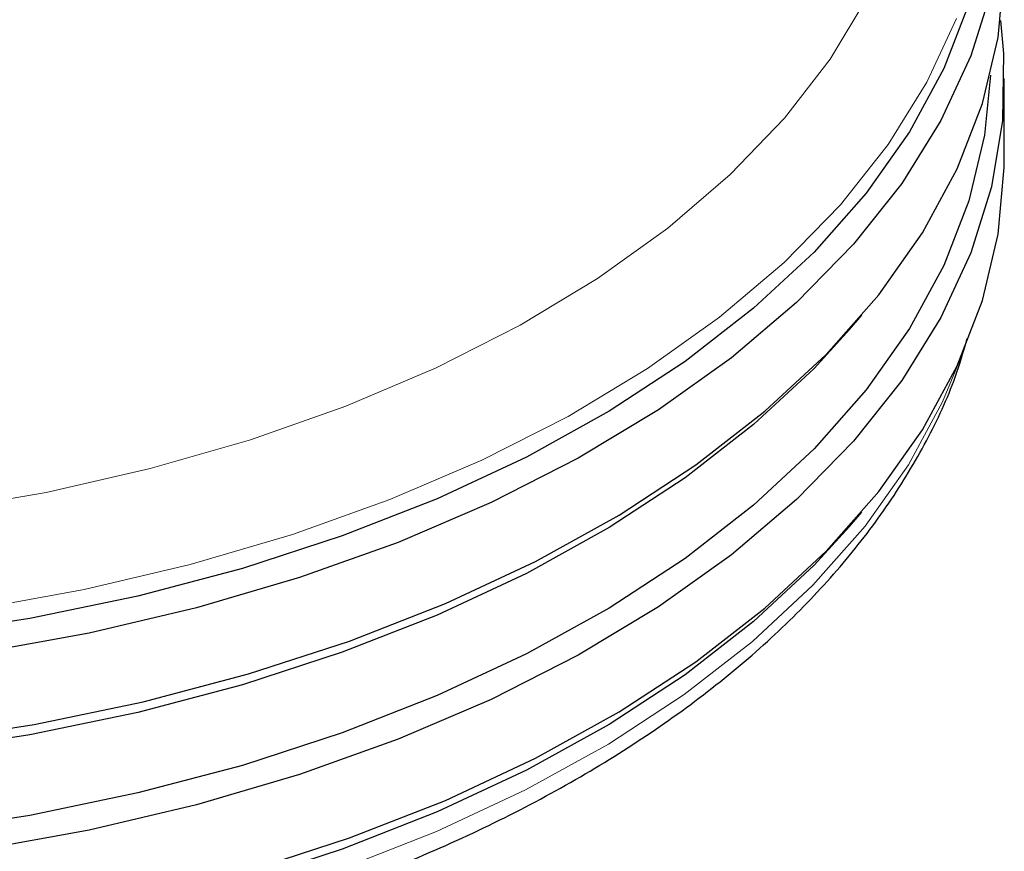
# Model space of a CAD drawing. Units: millimetres. Extents: x 0 to 210, y 0 to 297.
# Drawn here: x 169 to 170, y 86 to 87 of the extents above; entities that cross this region are included whole.
import ezdxf

# ---------------------------------------------------------------- set-up
doc = ezdxf.new("R2010")
doc.units = ezdxf.units.MM

msp = doc.modelspace()

# ---------------------------------------------------------------- linework, layer by layer
at = {"color": 7, "linetype": 'Continuous', "lineweight": 25}
for p, q in [((170.21603, 87.0942), (170.21603, 87.21178)), ((169.99018, 86.84532), (170.00813, 86.86634)), ((169.99018, 86.55789), (170.00813, 86.57892))]:
    msp.add_line(p, q, dxfattribs=at)
at = {"color": 7, "linetype": 'Continuous', "lineweight": 25, "flags": 128}
for points in [[(168.63668, 86.24358), (168.80009, 86.26886), (168.95926, 86.30194), (169.11309, 86.3426), (169.26048, 86.39054), (169.4004, 86.44544), (169.53188, 86.5069), (169.65398, 86.5745), (169.76586, 86.64775), (169.86673, 86.72616), (169.95588, 86.80917), (170.03268, 86.89618), (170.09661, 86.98661), (170.1472, 87.0798), (170.1841, 87.17512), (170.20706, 87.27188), (170.21592, 87.36941)], [(170.19734, 87.34094), (170.16738, 87.24482), (170.12359, 87.15048), (170.06628, 87.05859), (169.99586, 86.96979), (169.91281, 86.88471), (169.81772, 86.80393), (169.71125, 86.72803), (169.59416, 86.65754), (169.46725, 86.59295), (169.33143, 86.53472), (169.18765, 86.48326), (169.03691, 86.43892), (168.88028, 86.40202), (168.71884, 86.37281), (168.55374, 86.35151), (168.38612, 86.33825), (168.21718, 86.33314), (168.04808, 86.33621), (167.88003, 86.34744), (167.71419, 86.36674), (167.55173, 86.39399), (167.39379, 86.42899), (167.24147, 86.47149)], [(170.16442, 87.32087), (170.12788, 87.2265), (170.07779, 87.13423), (170.0145, 87.0447), (169.93845, 86.95854), (169.85019, 86.87636), (169.75032, 86.79873), (169.63955, 86.7262), (169.51865, 86.65927), (169.38848, 86.59842), (169.24994, 86.54406), (169.10401, 86.4966), (168.95171, 86.45634), (168.79411, 86.42359), (168.63231, 86.39856), (168.46746, 86.38144), (168.3007, 86.37234), (168.1332, 86.37132), (167.96615, 86.37841), (167.80071, 86.39353), (167.63804, 86.4166), (167.47929, 86.44744), (167.32556, 86.48584)], [(170.21066, 87.2967), (170.21503, 87.24841), (170.21326, 87.15075), (170.19734, 87.05352), (170.16738, 86.9574), (170.12359, 86.86306), (170.06628, 86.77117), (169.99586, 86.68237), (169.91281, 86.59728), (169.81772, 86.51651), (169.71125, 86.44061), (169.59416, 86.37012), (169.46725, 86.30553), (169.33143, 86.2473), (169.18765, 86.19584), (169.03691, 86.1515), (168.88028, 86.1146), (168.71884, 86.08539)], [(170.19568, 87.21654), (170.18715, 87.12925), (170.16442, 87.03345), (170.12788, 86.93908), (170.07779, 86.84681), (170.0145, 86.75728), (169.93845, 86.67112), (169.85019, 86.58894), (169.75032, 86.51131), (169.63955, 86.43878), (169.51865, 86.37185), (169.38848, 86.31099), (169.24994, 86.25664), (169.10401, 86.20917), (168.95171, 86.16892), (168.79411, 86.13617), (168.63231, 86.11114)], [(168.63668, 85.95616), (168.80009, 85.98144), (168.95926, 86.01452), (169.11309, 86.05517), (169.26048, 86.10312), (169.4004, 86.15801), (169.53188, 86.21948), (169.65398, 86.28707), (169.76586, 86.36033), (169.86673, 86.43874), (169.95588, 86.52174), (170.03268, 86.60876), (170.09661, 86.69919), (170.1472, 86.79238), (170.1841, 86.88769), (170.20706, 86.98445), (170.21592, 87.08198), (170.21603, 87.0942)], [(169.99018, 86.84532), (169.93845, 86.7887), (169.85019, 86.70652), (169.75032, 86.62889), (169.63955, 86.55636), (169.51865, 86.48943), (169.38848, 86.42858), (169.24994, 86.37422), (169.10401, 86.32676), (168.95171, 86.2865), (168.79411, 86.25375), (168.63231, 86.22872), (168.46746, 86.2116), (168.3007, 86.2025), (168.1332, 86.20148), (167.96615, 86.20857), (167.80071, 86.22369), (167.63804, 86.24676), (167.47929, 86.2776), (167.32556, 86.316), (167.17794, 86.3617), (167.03746, 86.41436), (166.90511, 86.47363), (166.78181, 86.53908)], [(169.99018, 86.55789), (169.93845, 86.50128), (169.85019, 86.4191), (169.75032, 86.34147), (169.63955, 86.26894), (169.51865, 86.20201), (169.38848, 86.14115), (169.24994, 86.0868), (169.10401, 86.03933), (168.95171, 85.99908), (168.79411, 85.96632), (168.63231, 85.9413), (168.46746, 85.92417), (168.3007, 85.91507), (168.1332, 85.91406), (167.96615, 85.92114), (167.80071, 85.93627), (167.63804, 85.95934), (167.47929, 85.99018), (167.32556, 86.02858), (167.17794, 86.07428), (167.03746, 86.12694), (166.90511, 86.18621), (166.78181, 86.25166)]]:
    msp.add_lwpolyline(points, dxfattribs=at)
at = {"color": 8, "linetype": 'Continuous', "lineweight": 18, "flags": 128}
for points in [[(167.24072, 86.69604), (167.38533, 86.65214), (167.53593, 86.61558), (167.69143, 86.58662), (167.85066, 86.5655), (168.01245, 86.55235), (168.1756, 86.54727), (168.3389, 86.55032), (168.50114, 86.56145), (168.66112, 86.5806), (168.81766, 86.60762), (168.96959, 86.6423), (169.1158, 86.6844), (169.2552, 86.73359), (169.38676, 86.78952), (169.5095, 86.85177), (169.62252, 86.91989), (169.72498, 86.99336), (169.81611, 87.07164), (169.89525, 87.15416), (169.96182, 87.24029), (170.0153, 87.32942)], [(170.14644, 87.2996), (170.10312, 87.20627), (170.04642, 87.11535), (169.97674, 87.0275), (169.89457, 86.94331), (169.80049, 86.86339), (169.69516, 86.7883), (169.5793, 86.71856), (169.45375, 86.65466), (169.31937, 86.59705), (169.17712, 86.54613), (169.02798, 86.50226), (168.87301, 86.46575), (168.71329, 86.43686), (168.54994, 86.41578), (168.38411, 86.40267), (168.21695, 86.39761), (168.04966, 86.40064), (167.88339, 86.41175), (167.71931, 86.43085), (167.55857, 86.45781), (167.40231, 86.49243), (167.25161, 86.53449)], [(167.32639, 86.00002), (167.47997, 85.96165), (167.63857, 85.93084), (167.80109, 85.9078), (167.96637, 85.89268), (168.13326, 85.88561), (168.3006, 85.88662), (168.4672, 85.89571), (168.6319, 85.91282), (168.79354, 85.93782), (168.95099, 85.97055), (169.10315, 86.01076), (169.24894, 86.05818), (169.38735, 86.11248), (169.5174, 86.17328), (169.63818, 86.24015), (169.74884, 86.31261), (169.84862, 86.39017), (169.9368, 86.47227), (170.01277, 86.55835), (170.076, 86.64779), (170.12605, 86.73998), (170.15205, 86.80305)]]:
    msp.add_lwpolyline(points, dxfattribs=at)
at = {"color": 7, "linetype": 'Continuous', "lineweight": 25}
msp.add_open_spline([(166.21967, 86.86578), (166.2198, 86.86502), (166.2257, 86.8327), (166.24881, 86.76994), (166.28973, 86.67832), (166.34423, 86.58916), (166.41018, 86.5028), (166.48773, 86.41984), (166.57628, 86.34085), (166.67359, 86.26766), (166.75039, 86.21842), (166.81296, 86.18178), (166.87923, 86.14512), (166.98298, 86.09444), (167.11368, 86.04042), (167.25113, 85.9928), (167.39446, 85.95184), (167.54276, 85.91777), (167.69511, 85.89077), (167.85055, 85.87099), (168.00813, 85.85853), (168.16687, 85.85347), (168.32579, 85.85581), (168.48389, 85.86557), (168.64021, 85.88267), (168.79377, 85.90703), (168.94363, 85.93851), (169.08886, 85.97695), (169.22856, 86.02214), (169.36186, 86.07385), (169.48793, 86.13181), (169.60595, 86.19573), (169.71517, 86.26527), (169.81483, 86.34006), (169.90422, 86.41968), (169.9826, 86.50363), (170.04956, 86.59133), (170.10382, 86.68223), (170.14179, 86.76268), (170.15639, 86.81342), (170.1618, 86.83221)], degree=3, knots=[0, 0, 0, 0, 0.0006556, 0.0281002, 0.0556961, 0.0834961, 0.1115106, 0.1397147, 0.168064, 0.1965094, 0.2235676, 0.2285748, 0.243646, 0.2721659, 0.3006725, 0.3291608, 0.3576289, 0.3860778, 0.4145097, 0.4429281, 0.4713368, 0.4997398, 0.5281415, 0.5565456, 0.5849555, 0.6133757, 0.6418104, 0.6702639, 0.6987402, 0.7272425, 0.7557728, 0.7843307, 0.8129125, 0.841508, 0.8700909, 0.8986276, 0.9270721, 0.9553697, 0.9834686, 1, 1, 1, 1], dxfattribs=at)

doc.saveas('drawing.dxf')
